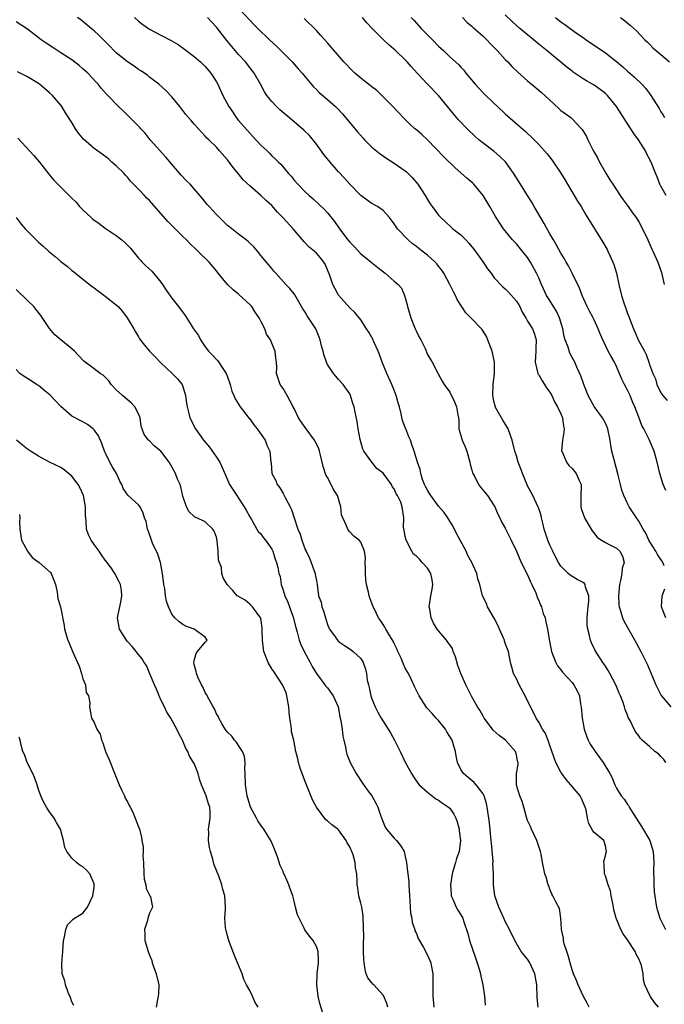
# Model space of a CAD drawing. Units: inches. Extents: x 2601000 to 2604000, y 1497000 to 1500000.
# Drawn here: x 2602712 to 2602828, y 1497336 to 1497513 of the extents above; entities that cross this region are included whole.
import ezdxf

# ---------------------------------------------------------------- set-up
doc = ezdxf.new("R2010")
doc.units = ezdxf.units.IN
doc.header["$MEASUREMENT"] = 0
doc.layers.add('LD26011497_2ft', color=60, linetype='Continuous')

msp = doc.modelspace()

# ---------------------------------------------------------------- linework, layer by layer
at = {"layer": 'LD26011497_2ft'}
for points, elevation in [([(2602751, 1497514.7), (2602753, 1497512.5), (2602753.75, 1497511.75), (2602754.46, 1497511), (2602756.56, 1497509), (2602757.82, 1497507.82), (2602758.67, 1497507), (2602760.64, 1497505), (2602761.74, 1497503.74), (2602762.45, 1497503), (2602763, 1497502.3), (2602764.51, 1497500.51), (2602765, 1497500.06), (2602765.52, 1497499.52), (2602767, 1497498.28), (2602768.44, 1497497), (2602768.72, 1497496.72), (2602769.68, 1497495.68), (2602770.27, 1497495), (2602772.42, 1497492.42), (2602773.35, 1497491.35), (2602773.66, 1497491), (2602775, 1497489.68), (2602776.47, 1497488.47), (2602777.66, 1497487.66), (2602779, 1497486.79), (2602781, 1497485.4), (2602781.22, 1497485.22), (2602782.23, 1497484.23), (2602783.27, 1497483), (2602784.58, 1497481), (2602785, 1497480.25), (2602785.5, 1497479.5), (2602785.85, 1497479), (2602787, 1497477.47), (2602787.4, 1497477), (2602788.22, 1497476.22), (2602789.27, 1497475.27), (2602789.58, 1497475), (2602791, 1497473.9), (2602791.88, 1497473), (2602792.42, 1497472.42), (2602793, 1497471.76), (2602793.32, 1497471.32), (2602794.99, 1497469), (2602795.82, 1497467.82), (2602796.43, 1497467), (2602797, 1497466.19), (2602798.53, 1497464.53), (2602799, 1497464.19), (2602799.6, 1497463.6), (2602801, 1497461.99), (2602801.62, 1497461), (2602802, 1497460), (2602802.68, 1497459), (2602803, 1497458.41), (2602803.88, 1497457), (2602804.2, 1497456.2), (2602804.54, 1497455), (2602804.47, 1497453.53), (2602804.48, 1497453), (2602804.34, 1497451), (2602804.83, 1497449), (2602804.88, 1497448.88), (2602805, 1497448.71), (2602805.64, 1497447.64), (2602806.06, 1497447), (2602806.39, 1497446.39), (2602807, 1497445.64), (2602807.37, 1497445), (2602807.85, 1497443.85), (2602808.37, 1497443), (2602809, 1497441.7), (2602809.29, 1497441), (2602809.49, 1497439.49), (2602809.61, 1497439), (2602809.55, 1497438.45), (2602809.28, 1497437), (2602809.13, 1497435), (2602809.26, 1497434.74), (2602810.02, 1497433), (2602810.44, 1497432.44), (2602811, 1497431.86), (2602811.73, 1497431), (2602812.26, 1497429.74), (2602812.63, 1497429), (2602812.67, 1497428.67), (2602812.61, 1497427), (2602812.6, 1497425), (2602812.67, 1497424.67), (2602813.17, 1497423.17), (2602813.25, 1497423), (2602813.88, 1497421.88), (2602814.45, 1497421), (2602814.65, 1497420.65), (2602815.53, 1497419.53), (2602816.31, 1497419), (2602817, 1497418.57), (2602817.83, 1497418.17), (2602819, 1497417.58), (2602819.62, 1497417), (2602820.09, 1497416.09), (2602820.4, 1497415), (2602820.05, 1497413.95), (2602819.98, 1497413), (2602819.75, 1497411.75), (2602819.52, 1497411), (2602819.34, 1497409), (2602819.4, 1497407.4), (2602819.47, 1497407), (2602819.74, 1497406.26), (2602820.08, 1497405), (2602820.36, 1497404.36), (2602822.54, 1497400.54), (2602823.38, 1497399), (2602824.57, 1497396.57), (2602826.11, 1497393), (2602826.39, 1497392.39), (2602827.07, 1497391.07), (2602828.81, 1497389)], 9342), ([(2602826.56, 1497335), (2602825.83, 1497335.83), (2602825.08, 1497337), (2602824.13, 1497339), (2602823.89, 1497339.89), (2602823.82, 1497341), (2602823.48, 1497342.52), (2602823.34, 1497343), (2602823, 1497343.7), (2602822.55, 1497344.55), (2602822.35, 1497345), (2602821, 1497347.12), (2602820.22, 1497348.22), (2602819.78, 1497349), (2602818.95, 1497351), (2602818.51, 1497352.51), (2602818.45, 1497353), (2602818.34, 1497353.66), (2602818.07, 1497355), (2602817.9, 1497355.9), (2602817.51, 1497357), (2602817, 1497358.64), (2602816.87, 1497359), (2602816.79, 1497360.79), (2602816.73, 1497361), (2602816.72, 1497361.28), (2602817, 1497362.22), (2602817.15, 1497362.85), (2602817.2, 1497363), (2602817, 1497364.01), (2602816.81, 1497364.81), (2602816.71, 1497365), (2602815, 1497366.4), (2602814.74, 1497366.74), (2602814.05, 1497368.05), (2602813.81, 1497369), (2602813.53, 1497370.47), (2602813.38, 1497371), (2602812.66, 1497372.66), (2602812.48, 1497373), (2602811, 1497374.72), (2602810.78, 1497375), (2602809.97, 1497375.97), (2602809.16, 1497377), (2602809, 1497377.24), (2602808.1, 1497379), (2602807, 1497382.05), (2602806.77, 1497382.77), (2602806.2, 1497384.2), (2602805.69, 1497385), (2602805, 1497386.26), (2602804.55, 1497387), (2602802.55, 1497391), (2602801.49, 1497393), (2602801, 1497394.04), (2602800.49, 1497395), (2602800.17, 1497396.17), (2602799.93, 1497397), (2602799.56, 1497399), (2602799.39, 1497399.39), (2602799, 1497400.47), (2602798.85, 1497400.85), (2602798.83, 1497401), (2602798.72, 1497401.28), (2602797.95, 1497403), (2602797.68, 1497403.68), (2602796.98, 1497404.98), (2602795.79, 1497407), (2602795.61, 1497407.61), (2602794.92, 1497409), (2602794.44, 1497411), (2602794.05, 1497412.05), (2602793.86, 1497413), (2602792.95, 1497415), (2602792.26, 1497416.26), (2602791.93, 1497417), (2602790.21, 1497420.21), (2602789.55, 1497421.55), (2602789, 1497422.4), (2602788.66, 1497423), (2602787.97, 1497423.97), (2602787, 1497425.11), (2602785.57, 1497427), (2602785.38, 1497427.38), (2602785, 1497427.96), (2602784.65, 1497428.65), (2602784.46, 1497429), (2602784.09, 1497429.91), (2602783.79, 1497431), (2602783.7, 1497431.71), (2602783.18, 1497433), (2602782.59, 1497435), (2602782.2, 1497436.2), (2602781.92, 1497437), (2602781.61, 1497437.61), (2602781.11, 1497439), (2602781.07, 1497439.07), (2602781, 1497439.27), (2602780.5, 1497440.5), (2602780.26, 1497441.74), (2602779.93, 1497443), (2602779.71, 1497443.71), (2602779.38, 1497445), (2602779, 1497445.95), (2602778.55, 1497447), (2602777.65, 1497449), (2602776.84, 1497451), (2602776.36, 1497452.36), (2602776.09, 1497453), (2602775.32, 1497454.68), (2602775.14, 1497455.14), (2602774.43, 1497456.43), (2602774.04, 1497457), (2602773, 1497458.61), (2602771.93, 1497459.93), (2602771, 1497460.77), (2602769, 1497463.07), (2602768.3, 1497464.3), (2602767.96, 1497465), (2602767.42, 1497466.58), (2602766.61, 1497468.61), (2602766.37, 1497469), (2602765.76, 1497469.76), (2602765, 1497470.61), (2602764.59, 1497471), (2602763.72, 1497471.72), (2602762.73, 1497472.73), (2602762.52, 1497473), (2602760.8, 1497475), (2602759, 1497476.99), (2602758.01, 1497478.01), (2602757, 1497479.16), (2602756.02, 1497480.02), (2602755.01, 1497481), (2602753, 1497482.7), (2602751.83, 1497483.83), (2602751, 1497484.88), (2602750.04, 1497486.04), (2602749, 1497487.42), (2602747.55, 1497489), (2602747, 1497489.65), (2602745.64, 1497491), (2602745.3, 1497491.3), (2602745, 1497491.68), (2602744.36, 1497492.36), (2602743.8, 1497493), (2602743, 1497493.81), (2602742.45, 1497494.45), (2602741.54, 1497495.54), (2602740.41, 1497497), (2602739, 1497498.76), (2602737.9, 1497499.9), (2602736.63, 1497501), (2602735, 1497502.26), (2602734.6, 1497502.6), (2602733.42, 1497503.42), (2602733, 1497503.66), (2602732.22, 1497504.22), (2602730.99, 1497505), (2602729, 1497506.66), (2602728.64, 1497507), (2602727.83, 1497507.83), (2602726.84, 1497508.84), (2602725.83, 1497509.83), (2602725, 1497510.58), (2602724.48, 1497511), (2602723, 1497512.26), (2602722.59, 1497512.59), (2602722, 1497513)], 9348), ([(2602732.29, 1497513), (2602733, 1497512.36), (2602733.76, 1497511.76), (2602735, 1497510.91), (2602737, 1497509.85), (2602738.89, 1497508.89), (2602740.13, 1497508.13), (2602741.29, 1497507.29), (2602743, 1497505.97), (2602744.13, 1497505), (2602745, 1497504.21), (2602746.02, 1497503), (2602747, 1497501.45), (2602747.24, 1497501), (2602748.15, 1497499), (2602749.25, 1497497), (2602749.96, 1497495.96), (2602750.59, 1497495), (2602751, 1497494.47), (2602753, 1497492.17), (2602753.59, 1497491.59), (2602755, 1497490.06), (2602756.15, 1497489), (2602756.58, 1497488.58), (2602757, 1497488.12), (2602757.6, 1497487.6), (2602758.2, 1497487), (2602758.62, 1497486.62), (2602759.93, 1497485), (2602760.47, 1497484.47), (2602761, 1497483.76), (2602761.64, 1497483), (2602763, 1497481.64), (2602763.7, 1497481), (2602764.41, 1497480.41), (2602766.45, 1497478.45), (2602767, 1497477.84), (2602768.28, 1497476.28), (2602769.15, 1497475), (2602770.66, 1497473), (2602771, 1497472.57), (2602771.79, 1497471.79), (2602773, 1497470.5), (2602773.81, 1497469.81), (2602774.86, 1497469), (2602776.04, 1497468.04), (2602777.37, 1497467), (2602779, 1497465.56), (2602779.69, 1497465), (2602780.3, 1497464.3), (2602780.88, 1497463), (2602781.34, 1497461.34), (2602781.39, 1497461), (2602782, 1497459), (2602782.68, 1497457.31), (2602782.86, 1497456.86), (2602783, 1497456.54), (2602783.49, 1497455.49), (2602783.79, 1497455), (2602784.56, 1497453.44), (2602785, 1497452.4), (2602785.51, 1497451.51), (2602785.86, 1497451), (2602786.94, 1497448.94), (2602787.61, 1497447.61), (2602787.98, 1497447), (2602789, 1497445.63), (2602789.22, 1497445.22), (2602789.31, 1497445), (2602789.87, 1497443.87), (2602790.22, 1497443), (2602790.46, 1497441.54), (2602790.58, 1497441), (2602790.61, 1497440.61), (2602790.65, 1497439), (2602791, 1497437.81), (2602791.22, 1497437), (2602791.78, 1497435.78), (2602792.07, 1497435), (2602792.64, 1497433), (2602792.69, 1497432.69), (2602793, 1497431.61), (2602793.12, 1497431.12), (2602793.17, 1497431), (2602793.39, 1497430.61), (2602794.2, 1497429), (2602794.55, 1497428.55), (2602795.46, 1497427.46), (2602795.8, 1497427), (2602797, 1497425.19), (2602797.1, 1497425), (2602797.67, 1497423.67), (2602798.01, 1497423), (2602798.31, 1497422.31), (2602799, 1497421.16), (2602799.72, 1497419.72), (2602800.06, 1497419), (2602801, 1497417.04), (2602801.87, 1497415), (2602803, 1497412.75), (2602803.52, 1497411.52), (2602803.79, 1497411), (2602804.47, 1497409.53), (2602804.66, 1497409), (2602804.71, 1497408.71), (2602805, 1497408.15), (2602805.31, 1497407.31), (2602805.49, 1497407), (2602805.81, 1497405.81), (2602806.14, 1497405), (2602806.31, 1497404.31), (2602806.57, 1497403), (2602806.86, 1497401.14), (2602807.28, 1497399), (2602807.5, 1497398.5), (2602808.07, 1497397), (2602808.39, 1497396.39), (2602809, 1497395.66), (2602809.27, 1497395.27), (2602811, 1497393.41), (2602811.35, 1497393), (2602811.92, 1497391.92), (2602812.34, 1497391), (2602812.53, 1497389.47), (2602812.62, 1497389), (2602812.8, 1497387), (2602813.17, 1497385), (2602813.65, 1497383.65), (2602813.93, 1497383), (2602814.29, 1497382.29), (2602815.16, 1497381), (2602815.92, 1497379.92), (2602816.59, 1497379), (2602817.81, 1497377), (2602818.25, 1497376.25), (2602818.68, 1497375), (2602819, 1497374.39), (2602819.86, 1497373), (2602820.4, 1497372.4), (2602821, 1497371.46), (2602821.23, 1497371.23), (2602821.3, 1497371), (2602821.71, 1497370.29), (2602822.55, 1497369), (2602823.5, 1497367.5), (2602825.01, 1497365), (2602825.63, 1497363), (2602825.7, 1497361), (2602825.64, 1497359.64), (2602825.65, 1497359), (2602825.73, 1497358.27), (2602825.72, 1497357), (2602825.76, 1497355.76), (2602826.2, 1497353), (2602826.4, 1497352.4), (2602826.81, 1497351), (2602827.83, 1497349)], 9346), ([(2602827.86, 1497379), (2602827.54, 1497379.54), (2602827, 1497380.11), (2602826.54, 1497380.54), (2602825.9, 1497381), (2602825, 1497381.84), (2602823.65, 1497383), (2602823.32, 1497383.32), (2602823, 1497383.79), (2602822.49, 1497384.49), (2602822.16, 1497385), (2602821.44, 1497386.56), (2602821.12, 1497387.12), (2602821, 1497387.5), (2602820.56, 1497388.56), (2602820.46, 1497389), (2602820.19, 1497389.81), (2602819.7, 1497391), (2602819.47, 1497391.47), (2602818.87, 1497393), (2602817.82, 1497395), (2602817.53, 1497395.53), (2602817, 1497396.32), (2602816.74, 1497396.74), (2602816.53, 1497397), (2602815.15, 1497399.15), (2602814.51, 1497400.51), (2602814.34, 1497401), (2602814.17, 1497401.83), (2602813.82, 1497403), (2602813.74, 1497403.74), (2602813.7, 1497405), (2602813.79, 1497405.79), (2602813.88, 1497407), (2602814.03, 1497408.03), (2602814.01, 1497409), (2602813.45, 1497410.55), (2602813.37, 1497411), (2602813.22, 1497411.22), (2602813, 1497411.38), (2602811.91, 1497411.91), (2602810.68, 1497412.68), (2602810.33, 1497413), (2602809, 1497414.32), (2602808.58, 1497415), (2602808.03, 1497416.02), (2602807.52, 1497417), (2602807, 1497418.11), (2602806.67, 1497419), (2602806, 1497421), (2602805.81, 1497421.81), (2602805.5, 1497423), (2602805.43, 1497423.43), (2602805, 1497424.67), (2602804.93, 1497424.93), (2602803.94, 1497427), (2602803, 1497428.74), (2602802.92, 1497428.92), (2602802.09, 1497431), (2602801.81, 1497431.81), (2602801.32, 1497433), (2602801, 1497434.14), (2602800.73, 1497435), (2602800.25, 1497437), (2602799.51, 1497439), (2602799.34, 1497439.34), (2602798.57, 1497440.57), (2602797.19, 1497443), (2602797.16, 1497443.16), (2602797, 1497443.77), (2602796.73, 1497445), (2602796.83, 1497447), (2602797.03, 1497449), (2602797.05, 1497451), (2602796.65, 1497453), (2602796.41, 1497453.59), (2602795.63, 1497455.63), (2602794.86, 1497456.86), (2602794.74, 1497457), (2602792.82, 1497459), (2602791.91, 1497459.91), (2602790.31, 1497462.31), (2602790.01, 1497463), (2602789.66, 1497463.66), (2602789.02, 1497465), (2602787.94, 1497467), (2602787.58, 1497467.58), (2602787, 1497468.26), (2602786.68, 1497468.68), (2602786.39, 1497469), (2602785, 1497470.27), (2602784.03, 1497471), (2602783.45, 1497471.45), (2602783, 1497471.83), (2602782.3, 1497472.3), (2602781.53, 1497473), (2602779.6, 1497475), (2602779.34, 1497475.34), (2602779, 1497475.91), (2602778.14, 1497477), (2602777, 1497478.29), (2602775.98, 1497479), (2602775, 1497479.53), (2602774.13, 1497480.13), (2602773, 1497480.96), (2602771, 1497483), (2602770.08, 1497484.08), (2602769, 1497485.26), (2602767.48, 1497487), (2602766.37, 1497488.37), (2602765, 1497490.19), (2602763.75, 1497491.75), (2602762.76, 1497492.76), (2602761, 1497494.25), (2602759.48, 1497495.48), (2602758.42, 1497496.42), (2602757.82, 1497497), (2602757, 1497497.89), (2602756.09, 1497499), (2602755.66, 1497499.66), (2602754.94, 1497501), (2602753.8, 1497503), (2602753, 1497504.02), (2602752.26, 1497505), (2602751, 1497506.36), (2602749.79, 1497507.79), (2602748.88, 1497508.88), (2602747, 1497511.28), (2602746.17, 1497512.17), (2602745.42, 1497513)], 9344), ([(2602827.61, 1497414.39), (2602827.37, 1497415), (2602827.24, 1497415.24), (2602827, 1497415.53), (2602826.4, 1497416.4), (2602826.08, 1497417), (2602825, 1497418.68), (2602824.81, 1497419), (2602824.27, 1497420.27), (2602823.78, 1497421), (2602823, 1497422.4), (2602822.77, 1497422.77), (2602822.58, 1497423), (2602821.28, 1497425), (2602821, 1497425.57), (2602820.35, 1497427), (2602819.98, 1497427.98), (2602819.74, 1497429), (2602819.32, 1497430.68), (2602818.56, 1497433.44), (2602818.18, 1497435), (2602818, 1497436), (2602817.86, 1497437), (2602817.45, 1497439), (2602817.33, 1497439.33), (2602817, 1497440.01), (2602816.48, 1497441), (2602815, 1497443.01), (2602813.91, 1497445), (2602813.1, 1497447), (2602812.58, 1497448.58), (2602811.87, 1497450.13), (2602811.49, 1497451), (2602811, 1497451.87), (2602810.62, 1497452.62), (2602810.28, 1497453.72), (2602809.77, 1497455), (2602809.6, 1497455.6), (2602809.32, 1497457), (2602808.74, 1497459), (2602808.2, 1497460.2), (2602807.66, 1497461), (2602807, 1497462.1), (2602806.43, 1497463), (2602805.51, 1497465), (2602805, 1497466.18), (2602804.63, 1497467), (2602803.55, 1497469), (2602803, 1497469.84), (2602801, 1497472.27), (2602800.63, 1497472.63), (2602800.3, 1497473), (2602798.7, 1497475), (2602798.01, 1497476.01), (2602797.22, 1497477.22), (2602796.22, 1497479), (2602795.04, 1497481), (2602793.35, 1497483), (2602793.18, 1497483.18), (2602792.1, 1497484.1), (2602789.98, 1497485.98), (2602787.95, 1497487.95), (2602785.01, 1497491.01), (2602783.97, 1497491.97), (2602783, 1497492.8), (2602782.74, 1497493), (2602781.82, 1497493.82), (2602781, 1497494.65), (2602780.63, 1497495), (2602779.85, 1497495.85), (2602778.76, 1497497), (2602777, 1497498.75), (2602775.86, 1497499.86), (2602775, 1497500.51), (2602774.74, 1497500.74), (2602774.39, 1497501), (2602773.63, 1497501.63), (2602773, 1497502.09), (2602771.9, 1497503), (2602771.45, 1497503.45), (2602771, 1497503.88), (2602770.47, 1497504.47), (2602769.96, 1497505), (2602767, 1497508.44), (2602765.78, 1497509.78), (2602765, 1497510.69), (2602762.81, 1497512.81)], 9340), ([(2602827.9, 1497427.9), (2602827.38, 1497429), (2602826.78, 1497431), (2602826.33, 1497433), (2602825.78, 1497435), (2602824.9, 1497437.1), (2602823.93, 1497439), (2602823.59, 1497439.59), (2602823, 1497441.1), (2602822.28, 1497443), (2602821.89, 1497443.89), (2602821.44, 1497445), (2602821, 1497445.97), (2602820.43, 1497447), (2602819.97, 1497447.97), (2602819, 1497450.22), (2602818.63, 1497451), (2602818.02, 1497452.02), (2602817.51, 1497453), (2602816.54, 1497455), (2602816.09, 1497456.09), (2602815.73, 1497457), (2602815, 1497458.65), (2602814.82, 1497459), (2602814.16, 1497460.16), (2602813.75, 1497461), (2602812.84, 1497463), (2602812.33, 1497464.33), (2602811.04, 1497467), (2602810.35, 1497468.35), (2602809.96, 1497469), (2602809.62, 1497469.62), (2602809, 1497470.61), (2602808.17, 1497472.17), (2602807.66, 1497473), (2602807, 1497474.11), (2602805.98, 1497475.98), (2602804.2, 1497479), (2602803.77, 1497479.77), (2602802.97, 1497481), (2602801.74, 1497483), (2602800.48, 1497485), (2602799.02, 1497487.02), (2602798, 1497488), (2602797, 1497488.91), (2602795, 1497490.39), (2602794.24, 1497491), (2602793.57, 1497491.57), (2602792.11, 1497493), (2602790.6, 1497494.6), (2602789.66, 1497495.66), (2602788.61, 1497497), (2602786.95, 1497499), (2602784.98, 1497500.98), (2602783.11, 1497503), (2602782.13, 1497504.13), (2602781.36, 1497505), (2602781, 1497505.37), (2602779.27, 1497507), (2602778.06, 1497508.06), (2602777, 1497509.07), (2602775.02, 1497511), (2602774.05, 1497512.05), (2602773.28, 1497513)], 9338), ([(2602782.08, 1497513), (2602782.51, 1497512.51), (2602783.86, 1497511), (2602785.89, 1497509), (2602787, 1497507.86), (2602787.93, 1497507), (2602789, 1497505.93), (2602790.55, 1497504.55), (2602791, 1497504.05), (2602791.53, 1497503.53), (2602791.92, 1497503), (2602793.58, 1497501), (2602795, 1497499.45), (2602797, 1497497.56), (2602797.62, 1497497), (2602799, 1497495.7), (2602802.56, 1497492.56), (2602803, 1497492.12), (2602803.58, 1497491.58), (2602804.17, 1497491), (2602805, 1497490.13), (2602806.5, 1497488.5), (2602807.38, 1497487.38), (2602809.01, 1497485), (2602809.74, 1497483.74), (2602810.21, 1497483), (2602811.41, 1497481), (2602811.99, 1497479.99), (2602812.62, 1497479), (2602813.51, 1497477.51), (2602816.57, 1497472.57), (2602817.3, 1497471.3), (2602817.45, 1497471), (2602817.81, 1497470.19), (2602818.37, 1497469), (2602818.55, 1497468.55), (2602819.03, 1497467), (2602819.45, 1497465), (2602819.89, 1497463), (2602820.31, 1497461.69), (2602820.55, 1497461), (2602820.69, 1497460.69), (2602821, 1497459.75), (2602821.22, 1497459.22), (2602821.44, 1497458.56), (2602822.04, 1497457), (2602822.36, 1497456.36), (2602822.9, 1497455), (2602824.03, 1497453), (2602824.37, 1497452.37), (2602824.85, 1497451), (2602825, 1497450.44), (2602825.53, 1497449), (2602826.02, 1497448.02), (2602826.28, 1497447), (2602827, 1497445.52), (2602827.35, 1497445), (2602828.14, 1497444.14)], 9336), ([(2602791.27, 1497513), (2602792.13, 1497512.13), (2602793, 1497511.46), (2602793.23, 1497511.23), (2602795, 1497509.66), (2602795.67, 1497509), (2602796.3, 1497508.3), (2602797.29, 1497507.29), (2602797.6, 1497507), (2602799, 1497505.47), (2602799.48, 1497505), (2602800.2, 1497504.2), (2602801.2, 1497503.2), (2602803, 1497501.58), (2602805, 1497499.95), (2602805.52, 1497499.52), (2602806.09, 1497499), (2602808.62, 1497496.62), (2602809, 1497496.29), (2602809.76, 1497495.76), (2602810.76, 1497495), (2602811, 1497494.79), (2602812.71, 1497493), (2602812.84, 1497492.84), (2602813, 1497492.54), (2602813.58, 1497491.58), (2602813.85, 1497491), (2602814.71, 1497489.29), (2602815, 1497488.76), (2602815.64, 1497487.64), (2602815.95, 1497487), (2602817.11, 1497485), (2602817.83, 1497483.83), (2602818.33, 1497483), (2602819.68, 1497481), (2602820.22, 1497480.22), (2602821.11, 1497479), (2602821.88, 1497477.88), (2602822.53, 1497477), (2602823, 1497476.23), (2602823.7, 1497475), (2602824.62, 1497473), (2602825.35, 1497471.35), (2602825.55, 1497471), (2602826.46, 1497469), (2602827.11, 1497467.11), (2602827.61, 1497465)], 9334), ([(2602827.95, 1497481), (2602827, 1497482.64), (2602826.8, 1497483), (2602826.33, 1497484.33), (2602826.02, 1497485), (2602825.26, 1497487), (2602825.15, 1497487.15), (2602825, 1497487.47), (2602824.44, 1497488.44), (2602824.21, 1497489), (2602822.96, 1497491), (2602822.11, 1497492.11), (2602821.59, 1497493), (2602821.35, 1497493.35), (2602819.03, 1497497), (2602817.39, 1497499), (2602817, 1497499.36), (2602816.08, 1497500.08), (2602815, 1497500.84), (2602813.6, 1497501.6), (2602813, 1497501.97), (2602811.19, 1497503.19), (2602811, 1497503.33), (2602810.07, 1497504.07), (2602806.54, 1497507), (2602805, 1497508.23), (2602803, 1497509.86), (2602801.63, 1497511), (2602801, 1497511.57), (2602800.26, 1497512.26), (2602799, 1497513.48)], 9332), ([(2602808, 1497513), (2602809, 1497512.2), (2602809.73, 1497511.73), (2602810.69, 1497511), (2602811.76, 1497510.24), (2602813.24, 1497509.24), (2602813.56, 1497509), (2602817, 1497506.63), (2602819, 1497505.06), (2602820.12, 1497504.12), (2602821, 1497503.33), (2602822.26, 1497502.26), (2602823.59, 1497501), (2602824.26, 1497500.26), (2602825.2, 1497499), (2602826.66, 1497496.66), (2602827, 1497496.06), (2602827.41, 1497495.41), (2602827.66, 1497495)], 9330), ([(2602819.74, 1497513), (2602820.44, 1497512.44), (2602821.54, 1497511.54), (2602822.6, 1497510.6), (2602824.12, 1497509), (2602824.56, 1497508.56), (2602825, 1497508.16), (2602825.57, 1497507.57), (2602827, 1497506.36), (2602828.56, 1497505)], 9328), ([(2602814.1, 1497335), (2602813.74, 1497335.74), (2602812.98, 1497337.02), (2602812.08, 1497339), (2602811.79, 1497339.79), (2602811.28, 1497341), (2602811, 1497341.74), (2602810.64, 1497343), (2602810.31, 1497344.31), (2602810.06, 1497345), (2602809.61, 1497346.39), (2602809.47, 1497347), (2602809.44, 1497347.44), (2602809.1, 1497349), (2602809.11, 1497349.11), (2602808.96, 1497351), (2602808.72, 1497352.72), (2602808.06, 1497353.94), (2602807.53, 1497355), (2602807.34, 1497355.34), (2602807, 1497356.23), (2602806.82, 1497356.82), (2602806.71, 1497357), (2602806.37, 1497358.37), (2602806.13, 1497359), (2602805.9, 1497359.9), (2602805.7, 1497361), (2602805.46, 1497362.54), (2602805.33, 1497363), (2602805, 1497363.93), (2602804.67, 1497365), (2602803.71, 1497367), (2602803.52, 1497367.52), (2602803, 1497368.56), (2602802.81, 1497369.19), (2602802.34, 1497371), (2602802.02, 1497372.02), (2602801.61, 1497373), (2602801, 1497374.96), (2602801, 1497375.43), (2602801.04, 1497377), (2602801.29, 1497378.72), (2602801.29, 1497379), (2602801.22, 1497379.22), (2602801, 1497380.39), (2602800.85, 1497381), (2602799.06, 1497383), (2602797.87, 1497383.87), (2602796.83, 1497384.83), (2602796.67, 1497385), (2602795.2, 1497387), (2602795, 1497387.32), (2602794.4, 1497388.4), (2602794.02, 1497389), (2602793, 1497390.79), (2602792.24, 1497392.24), (2602791.89, 1497393), (2602790.98, 1497395), (2602790.45, 1497396.45), (2602790.02, 1497398.02), (2602789.62, 1497399), (2602789.49, 1497399.49), (2602789, 1497400.18), (2602788.68, 1497400.68), (2602788.4, 1497401), (2602786.72, 1497403), (2602786.05, 1497404.05), (2602785.67, 1497405), (2602785.43, 1497406.57), (2602785.31, 1497407), (2602785.34, 1497407.34), (2602785.61, 1497409), (2602785.84, 1497410.16), (2602785.98, 1497411), (2602785.84, 1497411.84), (2602785.61, 1497413), (2602785, 1497413.95), (2602784.06, 1497415), (2602783.55, 1497415.55), (2602783, 1497416.1), (2602782.49, 1497416.49), (2602782.17, 1497417), (2602781.13, 1497419), (2602781, 1497419.68), (2602780.82, 1497420.82), (2602780.76, 1497421), (2602780.69, 1497421.31), (2602780.75, 1497423), (2602780.42, 1497425), (2602780.18, 1497425.82), (2602779.59, 1497427), (2602779.34, 1497427.34), (2602779, 1497428.24), (2602778.64, 1497428.64), (2602778.51, 1497429), (2602777, 1497431.05), (2602775.86, 1497431.86), (2602774.97, 1497433), (2602773.53, 1497435), (2602773.35, 1497435.35), (2602772.88, 1497437.12), (2602772.53, 1497439), (2602772.36, 1497440.36), (2602771.96, 1497442.04), (2602771.79, 1497443), (2602771.59, 1497443.59), (2602771.15, 1497445), (2602771, 1497445.33), (2602769.83, 1497447), (2602769, 1497447.88), (2602768.49, 1497448.49), (2602768.08, 1497449), (2602767, 1497450.59), (2602766.83, 1497451), (2602766.36, 1497452.36), (2602766.24, 1497453), (2602765.94, 1497453.94), (2602765.71, 1497455), (2602765.5, 1497455.5), (2602764.92, 1497457), (2602763.6, 1497459), (2602763.34, 1497459.34), (2602763, 1497459.98), (2602762.58, 1497460.58), (2602762.33, 1497461), (2602761.13, 1497463.13), (2602761, 1497463.33), (2602760.24, 1497464.24), (2602759.52, 1497465), (2602757.73, 1497467), (2602757.36, 1497467.36), (2602757, 1497467.86), (2602755, 1497470.19), (2602754.38, 1497471), (2602753.73, 1497471.73), (2602753, 1497472.4), (2602752.73, 1497472.73), (2602752.38, 1497473), (2602751, 1497474.02), (2602749.76, 1497475), (2602749, 1497475.62), (2602748.31, 1497476.31), (2602747.54, 1497477), (2602747, 1497477.56), (2602745.68, 1497479), (2602745.38, 1497479.38), (2602744.48, 1497480.48), (2602743, 1497482.19), (2602742.27, 1497483), (2602741.63, 1497483.63), (2602740.65, 1497484.65), (2602737.91, 1497487.91), (2602735.12, 1497491), (2602734.17, 1497492.17), (2602733.39, 1497493), (2602733.21, 1497493.22), (2602731.42, 1497495), (2602731, 1497495.45), (2602730.21, 1497496.21), (2602729.37, 1497497), (2602727.49, 1497499), (2602727.23, 1497499.23), (2602726.29, 1497500.29), (2602725.76, 1497501), (2602725.36, 1497501.36), (2602723.86, 1497503), (2602723, 1497503.79), (2602722.34, 1497504.34), (2602721, 1497505.36), (2602719, 1497506.67), (2602717.58, 1497507.58), (2602716.37, 1497508.37), (2602715.5, 1497509), (2602713, 1497510.88), (2602711, 1497512.21)], 9350), ([(2602804.89, 1497335), (2602804.73, 1497336.73), (2602804.66, 1497339), (2602804.33, 1497341), (2602803.71, 1497342.29), (2602803.4, 1497343), (2602803.25, 1497343.25), (2602803, 1497343.61), (2602802.36, 1497344.36), (2602801.87, 1497345), (2602800.69, 1497347), (2602799.76, 1497349), (2602799, 1497350.42), (2602798.75, 1497351), (2602797.82, 1497353), (2602797.09, 1497355), (2602796.85, 1497357), (2602796.86, 1497357.14), (2602796.87, 1497359), (2602796.77, 1497360.77), (2602796.8, 1497361.2), (2602796.49, 1497364.49), (2602796.46, 1497365), (2602796.14, 1497368.14), (2602796.04, 1497369), (2602795.76, 1497371), (2602795.62, 1497371.62), (2602795.2, 1497373), (2602795, 1497373.39), (2602793.77, 1497375), (2602793.42, 1497375.42), (2602792.3, 1497376.3), (2602791.46, 1497377), (2602791, 1497377.76), (2602790.42, 1497379), (2602790.18, 1497380.18), (2602790.06, 1497381), (2602789.78, 1497381.78), (2602789.41, 1497383), (2602789, 1497383.7), (2602788.5, 1497384.5), (2602788.22, 1497385), (2602787, 1497386.58), (2602786.57, 1497387), (2602785.81, 1497387.81), (2602785, 1497388.73), (2602784.86, 1497388.86), (2602784.74, 1497389), (2602783.48, 1497391), (2602782.66, 1497392.66), (2602782.1, 1497393.9), (2602781.57, 1497395), (2602781, 1497396), (2602780.67, 1497396.67), (2602780.57, 1497397), (2602780.24, 1497397.76), (2602779.67, 1497399), (2602779.48, 1497399.48), (2602779, 1497400.44), (2602778.83, 1497400.83), (2602778.2, 1497401.8), (2602777.51, 1497403), (2602777.34, 1497403.34), (2602777, 1497403.84), (2602776.55, 1497404.55), (2602776.2, 1497405), (2602775.44, 1497406.56), (2602775.24, 1497407), (2602774.6, 1497408.6), (2602774.48, 1497409), (2602774.38, 1497409.62), (2602774.01, 1497411), (2602773.87, 1497411.87), (2602773.81, 1497413), (2602773.82, 1497413.82), (2602773.77, 1497415), (2602773.84, 1497415.84), (2602773.65, 1497417), (2602773, 1497418.64), (2602772.72, 1497419), (2602771.74, 1497419.74), (2602771, 1497420.5), (2602770.77, 1497420.77), (2602770.64, 1497421), (2602770.44, 1497421.56), (2602769.75, 1497423), (2602769.55, 1497423.55), (2602769.38, 1497425), (2602768.78, 1497427), (2602768.1, 1497428.1), (2602767.66, 1497429), (2602767, 1497430.26), (2602766.73, 1497430.73), (2602766.23, 1497432.23), (2602765.72, 1497434.28), (2602765.56, 1497435), (2602765.42, 1497435.42), (2602765, 1497436.33), (2602764.77, 1497436.77), (2602764.65, 1497437), (2602763.14, 1497439), (2602762.25, 1497440.25), (2602761.8, 1497441), (2602761, 1497442.7), (2602760.84, 1497443), (2602759.73, 1497445), (2602759, 1497446.25), (2602758.47, 1497447), (2602757.84, 1497449), (2602757.86, 1497450.14), (2602757.85, 1497451), (2602757.73, 1497451.73), (2602757.59, 1497453), (2602757.4, 1497453.4), (2602757, 1497454.4), (2602756.73, 1497455), (2602756.03, 1497456.03), (2602755.71, 1497457), (2602755, 1497458.36), (2602754.7, 1497459), (2602754.01, 1497460.01), (2602753.36, 1497461), (2602753, 1497461.38), (2602751.13, 1497463.13), (2602751, 1497463.26), (2602750.01, 1497464.01), (2602749.01, 1497465), (2602747.34, 1497467), (2602747, 1497467.46), (2602745.69, 1497469), (2602743.67, 1497471), (2602743.31, 1497471.31), (2602742.29, 1497472.29), (2602741.63, 1497473), (2602741, 1497473.6), (2602739.3, 1497475.3), (2602738.28, 1497476.28), (2602735, 1497480.08), (2602734.52, 1497480.52), (2602734.09, 1497481), (2602733, 1497482.14), (2602731.58, 1497483.58), (2602731, 1497484.28), (2602730.64, 1497484.64), (2602730.34, 1497485), (2602729, 1497486.35), (2602728.21, 1497487), (2602727.57, 1497487.57), (2602726.43, 1497488.43), (2602725, 1497489.44), (2602723.11, 1497491.11), (2602722.21, 1497492.21), (2602721.67, 1497493), (2602721, 1497494.11), (2602719.87, 1497495.87), (2602719.19, 1497497), (2602719, 1497497.26), (2602717.54, 1497499), (2602717, 1497499.48), (2602715.19, 1497501), (2602715, 1497501.13), (2602713, 1497502.34), (2602711.21, 1497503.21)], 9352), ([(2602711.29, 1497491.29), (2602714.19, 1497488.19), (2602715.19, 1497487), (2602716.85, 1497484.85), (2602717.77, 1497483.77), (2602718.46, 1497483), (2602720.77, 1497480.77), (2602721, 1497480.52), (2602721.77, 1497479.77), (2602722.38, 1497479), (2602723, 1497478.38), (2602724.46, 1497477), (2602724.75, 1497476.75), (2602725.93, 1497475.93), (2602727, 1497475.14), (2602729, 1497473.78), (2602730.01, 1497473), (2602730.54, 1497472.54), (2602731.53, 1497471.53), (2602733, 1497469.7), (2602733.33, 1497469.33), (2602733.64, 1497469), (2602734.33, 1497468.33), (2602735.38, 1497467.38), (2602735.71, 1497467), (2602737, 1497465.42), (2602737.31, 1497465), (2602737.97, 1497463.97), (2602739, 1497462.51), (2602740.21, 1497461), (2602741.38, 1497459.38), (2602742.91, 1497457), (2602743.78, 1497455.78), (2602744.18, 1497455), (2602745, 1497453.79), (2602745.59, 1497453), (2602746.29, 1497452.29), (2602747, 1497451.5), (2602747.25, 1497451.25), (2602748.15, 1497449.85), (2602748.75, 1497449), (2602749, 1497448.37), (2602749.47, 1497447), (2602749.8, 1497445.8), (2602750.16, 1497445), (2602750.39, 1497444.39), (2602751.3, 1497443), (2602752.33, 1497441.67), (2602752.9, 1497440.9), (2602753, 1497440.8), (2602753.75, 1497439.75), (2602754.34, 1497439), (2602755.77, 1497437), (2602756.09, 1497436.09), (2602756.65, 1497435), (2602756.82, 1497433), (2602756.84, 1497432.84), (2602756.98, 1497431), (2602757.7, 1497429.7), (2602757.96, 1497429), (2602758.42, 1497428.42), (2602759, 1497427.4), (2602759.17, 1497427.17), (2602759.46, 1497426.54), (2602760.29, 1497425), (2602760.52, 1497424.52), (2602761, 1497423), (2602761.67, 1497421), (2602762.07, 1497420.07), (2602762.38, 1497419), (2602763, 1497417.33), (2602763.14, 1497417), (2602763.74, 1497415.74), (2602764.05, 1497415), (2602764.68, 1497413.32), (2602764.79, 1497413), (2602764.81, 1497412.81), (2602765, 1497411.73), (2602765.15, 1497411), (2602765.4, 1497409), (2602765.85, 1497407.85), (2602766, 1497407), (2602766.3, 1497406.3), (2602766.63, 1497405), (2602767, 1497403.83), (2602767.24, 1497403.24), (2602767.37, 1497403), (2602768.37, 1497401.63), (2602768.81, 1497401), (2602769, 1497400.8), (2602770.04, 1497400.04), (2602771.25, 1497399.25), (2602771.65, 1497399), (2602773, 1497397.69), (2602773.43, 1497397), (2602773.81, 1497395.81), (2602773.99, 1497395), (2602774.16, 1497393.84), (2602774.36, 1497393), (2602774.52, 1497392.52), (2602774.82, 1497391), (2602775, 1497390.48), (2602775.58, 1497389), (2602776.07, 1497388.07), (2602776.66, 1497387), (2602778.32, 1497384.32), (2602779.05, 1497383), (2602780.07, 1497381), (2602781, 1497379.09), (2602782.14, 1497377), (2602782.46, 1497376.46), (2602783.28, 1497375.28), (2602783.51, 1497375), (2602785, 1497373.66), (2602786.49, 1497372.49), (2602787, 1497372.24), (2602787.72, 1497371.72), (2602788.79, 1497371), (2602789, 1497370.78), (2602789.75, 1497369.74), (2602790.09, 1497369), (2602790.31, 1497368.31), (2602790.7, 1497367), (2602790.71, 1497366.71), (2602790.96, 1497365), (2602790.71, 1497363), (2602790.24, 1497361.76), (2602790.01, 1497361), (2602789.63, 1497359.63), (2602789.41, 1497359), (2602789.12, 1497357), (2602789.24, 1497355.24), (2602789.28, 1497355), (2602789.57, 1497354.43), (2602790.14, 1497353), (2602790.45, 1497352.45), (2602791, 1497351.62), (2602791.33, 1497351), (2602791.48, 1497350.52), (2602792.27, 1497348.27), (2602792.57, 1497347), (2602793.68, 1497343.68), (2602793.93, 1497343), (2602794.35, 1497341.65), (2602794.52, 1497341), (2602794.59, 1497340.59), (2602794.96, 1497339), (2602795.26, 1497337), (2602795.39, 1497335.39)], 9354), ([(2602710.96, 1497477), (2602711.86, 1497475.86), (2602712.61, 1497475), (2602714.58, 1497473), (2602715, 1497472.61), (2602715.86, 1497471.86), (2602716.78, 1497471), (2602718, 1497470), (2602719, 1497469.11), (2602720.2, 1497468.2), (2602721, 1497467.5), (2602721.29, 1497467.29), (2602721.63, 1497467), (2602723, 1497465.95), (2602724.63, 1497464.63), (2602725, 1497464.4), (2602725.79, 1497463.79), (2602727, 1497462.91), (2602729, 1497461.3), (2602729.31, 1497461), (2602730.1, 1497460.1), (2602730.97, 1497459), (2602732.18, 1497457), (2602732.44, 1497456.44), (2602733, 1497455.55), (2602733.2, 1497455.2), (2602734.05, 1497454.05), (2602735, 1497452.98), (2602735.98, 1497451.98), (2602737, 1497450.9), (2602739.06, 1497449), (2602739.99, 1497447.99), (2602740.84, 1497447), (2602741, 1497446.61), (2602741.47, 1497445), (2602741.63, 1497443.63), (2602741.73, 1497443), (2602741.98, 1497442.02), (2602742.21, 1497441), (2602743.25, 1497439), (2602744.67, 1497437), (2602745.74, 1497435.74), (2602747, 1497433.94), (2602747.61, 1497433), (2602748.07, 1497432.07), (2602748.5, 1497431), (2602749, 1497429.84), (2602749.39, 1497429), (2602750.66, 1497427), (2602751, 1497426.54), (2602752.03, 1497425), (2602752.39, 1497424.39), (2602753, 1497423.19), (2602753.31, 1497422.69), (2602754.3, 1497421), (2602754.55, 1497420.55), (2602755, 1497420.11), (2602755.45, 1497419.45), (2602755.86, 1497419), (2602757, 1497417.38), (2602757.18, 1497417), (2602757.6, 1497415.6), (2602757.83, 1497415), (2602758.08, 1497414.08), (2602758.27, 1497413), (2602758.46, 1497412.46), (2602758.66, 1497411), (2602759, 1497410), (2602759.31, 1497409), (2602759.84, 1497407.84), (2602760.85, 1497405.15), (2602761.3, 1497403.3), (2602761.57, 1497402.43), (2602761.92, 1497401), (2602762.22, 1497400.22), (2602762.78, 1497399), (2602763.88, 1497397), (2602764.26, 1497396.26), (2602765.03, 1497395.03), (2602766.53, 1497393), (2602766.72, 1497392.72), (2602767, 1497392.42), (2602768.01, 1497391), (2602768.94, 1497389), (2602769, 1497388.73), (2602769.24, 1497387.24), (2602769.42, 1497386.58), (2602769.63, 1497385), (2602769.75, 1497383.75), (2602769.94, 1497383), (2602770.23, 1497381.77), (2602770.35, 1497381), (2602770.51, 1497380.51), (2602771.08, 1497379), (2602772.19, 1497377), (2602773.29, 1497375.29), (2602774.12, 1497374.12), (2602775, 1497373), (2602775.71, 1497371.71), (2602776.06, 1497371), (2602776.62, 1497369.38), (2602777.4, 1497367.4), (2602777.64, 1497367), (2602779, 1497365.42), (2602779.41, 1497365), (2602780.11, 1497364.11), (2602780.78, 1497363), (2602781, 1497362.13), (2602781.21, 1497361), (2602781.41, 1497359.41), (2602781.44, 1497359), (2602781.61, 1497357.61), (2602781.66, 1497357), (2602781.75, 1497355), (2602781.82, 1497354.18), (2602781.85, 1497353), (2602781.93, 1497351.93), (2602782.15, 1497351), (2602782.24, 1497350.24), (2602782.7, 1497349), (2602782.74, 1497348.74), (2602783, 1497348.26), (2602783.33, 1497347.33), (2602784.26, 1497345.74), (2602785, 1497344.37), (2602785.61, 1497343), (2602785.72, 1497342.28), (2602785.97, 1497341), (2602785.96, 1497339), (2602785.97, 1497338.03), (2602785.95, 1497337), (2602786.16, 1497335)], 9356), ([(2602777.87, 1497335), (2602777.69, 1497335.69), (2602777.14, 1497337), (2602777, 1497337.19), (2602775.31, 1497339), (2602775.17, 1497339.17), (2602775, 1497339.41), (2602774.26, 1497340.26), (2602773.97, 1497341), (2602773.75, 1497341.75), (2602773.6, 1497343), (2602773.56, 1497343.56), (2602773.51, 1497345), (2602773.5, 1497346.5), (2602773.52, 1497347.52), (2602773.5, 1497349.5), (2602773.42, 1497351), (2602773.43, 1497351.43), (2602773.16, 1497353), (2602773, 1497353.72), (2602772.67, 1497355), (2602772.46, 1497356.46), (2602772.32, 1497357), (2602772.34, 1497357.66), (2602772.27, 1497359), (2602772.04, 1497360.04), (2602772.01, 1497361), (2602771.61, 1497362.39), (2602771.38, 1497363), (2602771.25, 1497363.25), (2602771, 1497363.83), (2602770.56, 1497364.56), (2602770.37, 1497365), (2602769, 1497366.9), (2602768.89, 1497367), (2602767.78, 1497367.78), (2602767, 1497368.54), (2602766.71, 1497368.71), (2602765, 1497370.95), (2602764.32, 1497372.32), (2602763, 1497375.6), (2602762.17, 1497377.83), (2602761.79, 1497379), (2602761.66, 1497379.66), (2602761.32, 1497381), (2602760.92, 1497383), (2602760.55, 1497384.55), (2602760.5, 1497385), (2602760.47, 1497385.53), (2602760.22, 1497387), (2602760.08, 1497388.08), (2602760.05, 1497389), (2602759.71, 1497391), (2602759.55, 1497391.55), (2602758.91, 1497393), (2602757.36, 1497395.36), (2602757, 1497395.86), (2602756.33, 1497397), (2602755.56, 1497399), (2602755.47, 1497399.47), (2602755.3, 1497401), (2602755.25, 1497402.75), (2602755.25, 1497403.25), (2602754.99, 1497404.99), (2602753.52, 1497407), (2602753, 1497407.49), (2602752.18, 1497408.18), (2602751, 1497408.85), (2602750.92, 1497408.92), (2602750.77, 1497409), (2602749.94, 1497409.94), (2602748.93, 1497411), (2602748.21, 1497412.21), (2602747.99, 1497413), (2602747.91, 1497414.09), (2602747.41, 1497415.41), (2602747.35, 1497417), (2602747.15, 1497418.85), (2602747, 1497419.52), (2602746.62, 1497420.62), (2602746.39, 1497421), (2602745, 1497422.27), (2602743.52, 1497423), (2602743.16, 1497423.16), (2602743, 1497423.28), (2602742.12, 1497424.12), (2602741.64, 1497425), (2602741, 1497426.89), (2602740.61, 1497428.61), (2602740.47, 1497429), (2602740.04, 1497429.96), (2602739.65, 1497431), (2602739, 1497432.19), (2602738.5, 1497433), (2602737, 1497434.99), (2602735.9, 1497435.9), (2602735, 1497436.84), (2602734.81, 1497437), (2602733.99, 1497437.99), (2602733.47, 1497439.47), (2602733.3, 1497441), (2602733, 1497441.73), (2602732.33, 1497443), (2602731.68, 1497443.68), (2602730.6, 1497444.6), (2602730.09, 1497445), (2602729, 1497446.06), (2602728.09, 1497447), (2602727.63, 1497447.63), (2602727, 1497448.31), (2602726.65, 1497448.65), (2602726.1, 1497449), (2602725, 1497449.8), (2602723.17, 1497451.17), (2602722.19, 1497452.19), (2602721.46, 1497453), (2602721, 1497453.4), (2602719, 1497455.01), (2602717.95, 1497455.95), (2602717, 1497457.04), (2602715.43, 1497459.43), (2602714.55, 1497460.55), (2602714.14, 1497461), (2602713, 1497462.13), (2602711, 1497464.07)], 9358), ([(2602766.08, 1497334.08), (2602765.64, 1497335.64), (2602765.34, 1497337), (2602765.09, 1497339), (2602765.16, 1497341), (2602765.38, 1497343), (2602765.39, 1497343.39), (2602765.32, 1497345), (2602765, 1497345.93), (2602764.41, 1497347), (2602763.76, 1497347.76), (2602762.91, 1497348.91), (2602762.79, 1497349.21), (2602761.9, 1497351), (2602761.63, 1497351.63), (2602761.25, 1497353), (2602761, 1497354.04), (2602760.74, 1497355), (2602760.3, 1497356.3), (2602760.03, 1497357), (2602759.3, 1497358.7), (2602759.11, 1497359.11), (2602759, 1497359.38), (2602758.49, 1497360.49), (2602757.98, 1497362.02), (2602757.44, 1497363.44), (2602756.86, 1497364.86), (2602755.52, 1497367), (2602755.31, 1497367.31), (2602755, 1497367.71), (2602754.49, 1497368.49), (2602754.2, 1497369), (2602753.17, 1497371), (2602753, 1497371.4), (2602752.56, 1497373), (2602752.23, 1497375), (2602752.18, 1497377), (2602752.14, 1497377.86), (2602752.18, 1497379), (2602752.07, 1497380.07), (2602751.7, 1497381), (2602751, 1497382.06), (2602750.64, 1497382.64), (2602750.28, 1497383), (2602749.77, 1497383.77), (2602749, 1497384.49), (2602748.79, 1497384.79), (2602748.61, 1497385), (2602747.96, 1497386.04), (2602747.43, 1497387), (2602747.34, 1497387.34), (2602747, 1497387.79), (2602746.65, 1497388.65), (2602746.41, 1497389), (2602745.68, 1497390.32), (2602745.24, 1497391.24), (2602745, 1497391.61), (2602744.59, 1497392.59), (2602744.36, 1497393), (2602743.74, 1497394.26), (2602743.41, 1497395), (2602743.37, 1497395.37), (2602743, 1497396.65), (2602742.93, 1497397), (2602743, 1497397.36), (2602743.36, 1497398.64), (2602743.62, 1497399), (2602745, 1497400.66), (2602745.33, 1497401), (2602745, 1497401.56), (2602743.04, 1497403), (2602741.54, 1497403.54), (2602741, 1497403.81), (2602740.31, 1497404.31), (2602739.55, 1497405), (2602739, 1497405.7), (2602738.38, 1497407), (2602738.04, 1497408.04), (2602737.88, 1497409), (2602737.71, 1497410.29), (2602737.56, 1497411), (2602737.32, 1497413), (2602736.94, 1497415), (2602736.48, 1497416.48), (2602735.54, 1497418.46), (2602735.32, 1497419), (2602734.74, 1497420.74), (2602734.6, 1497421), (2602734.35, 1497422.35), (2602734.09, 1497423), (2602733.86, 1497423.86), (2602733.28, 1497425), (2602733, 1497425.35), (2602731.14, 1497427), (2602731.06, 1497427.06), (2602730.26, 1497428.26), (2602729.97, 1497429), (2602729.62, 1497429.62), (2602729.02, 1497431), (2602728.27, 1497432.27), (2602727.85, 1497433), (2602727, 1497434.74), (2602726.88, 1497435), (2602726.38, 1497436.38), (2602725.77, 1497437.77), (2602725, 1497438.85), (2602724.84, 1497439), (2602723.8, 1497439.8), (2602723, 1497440.27), (2602721, 1497441.3), (2602719, 1497443.01), (2602718.07, 1497444.07), (2602717.09, 1497445.09), (2602716.22, 1497445.78), (2602715, 1497446.79), (2602714.63, 1497447), (2602713.67, 1497447.67), (2602713, 1497448.09), (2602712.41, 1497448.41), (2602711.62, 1497449), (2602711, 1497449.71)], 9360), ([(2602754.53, 1497335), (2602753.95, 1497335.95), (2602753.48, 1497337), (2602753, 1497337.99), (2602752.44, 1497339), (2602751.96, 1497339.96), (2602751.62, 1497341), (2602751, 1497342.57), (2602750.27, 1497344.27), (2602749.38, 1497346.62), (2602749.22, 1497347), (2602749.16, 1497347.16), (2602748.74, 1497348.74), (2602748.69, 1497349), (2602748.65, 1497349.35), (2602748.52, 1497351), (2602748.63, 1497352.63), (2602748.63, 1497353), (2602748.52, 1497355), (2602748.17, 1497356.17), (2602748, 1497357), (2602747.42, 1497358.58), (2602746.62, 1497360.62), (2602746.51, 1497361), (2602746.35, 1497361.65), (2602745.92, 1497363), (2602745.74, 1497363.74), (2602745.59, 1497365), (2602745.62, 1497366.38), (2602745.61, 1497367), (2602745.9, 1497369), (2602745.89, 1497370.11), (2602745.83, 1497371), (2602745.59, 1497371.59), (2602745.16, 1497373), (2602744.31, 1497375), (2602744, 1497376), (2602743.73, 1497377), (2602743, 1497378.84), (2602742.92, 1497379), (2602742.17, 1497380.17), (2602741.85, 1497381), (2602741.52, 1497381.52), (2602740.94, 1497383), (2602740.25, 1497384.25), (2602739.91, 1497385), (2602738.79, 1497387), (2602738.08, 1497388.08), (2602737.68, 1497389), (2602737, 1497390.28), (2602736.7, 1497391), (2602736.22, 1497392.22), (2602735.86, 1497393), (2602735.04, 1497394.96), (2602734.45, 1497396.45), (2602734.04, 1497397), (2602733.67, 1497397.67), (2602733, 1497398.41), (2602732.55, 1497399), (2602731.86, 1497399.86), (2602731, 1497400.78), (2602730.82, 1497401), (2602729.55, 1497403), (2602729.23, 1497405), (2602729.52, 1497406.48), (2602729.82, 1497407.82), (2602730, 1497409), (2602729.96, 1497409.96), (2602729.77, 1497411), (2602729.53, 1497411.53), (2602728.74, 1497413), (2602728.17, 1497413.83), (2602727.33, 1497415), (2602727, 1497415.39), (2602726.34, 1497416.34), (2602725.93, 1497417), (2602725, 1497418.23), (2602724.46, 1497419), (2602723.98, 1497419.98), (2602723.64, 1497421), (2602723.6, 1497422.4), (2602723.51, 1497423), (2602723.46, 1497423.46), (2602723.45, 1497425), (2602723.08, 1497427), (2602722.46, 1497428.46), (2602722.14, 1497429), (2602721, 1497430.53), (2602719.64, 1497431.64), (2602719, 1497432.05), (2602717, 1497433.04), (2602715, 1497434.1), (2602713.55, 1497435), (2602713, 1497435.37), (2602712.1, 1497436.1), (2602711.05, 1497437)], 9362), ([(2602711.61, 1497423.61), (2602711.65, 1497423), (2602711.61, 1497422.39), (2602711.65, 1497421), (2602711.95, 1497419), (2602713, 1497417), (2602713.89, 1497415.89), (2602715.14, 1497415), (2602717.16, 1497413.16), (2602717.27, 1497413), (2602717.78, 1497411.78), (2602718.03, 1497411), (2602718.33, 1497409.67), (2602718.5, 1497408.5), (2602718.93, 1497407), (2602719.63, 1497403.63), (2602719.68, 1497403), (2602720.27, 1497401), (2602720.49, 1497400.49), (2602721.15, 1497398.85), (2602722.32, 1497396.32), (2602722.74, 1497395), (2602723, 1497394.03), (2602723.44, 1497393), (2602723.6, 1497391.6), (2602723.98, 1497391), (2602724.26, 1497389.74), (2602724.15, 1497389), (2602724.53, 1497387), (2602725, 1497386.19), (2602725.49, 1497385), (2602726.09, 1497384.09), (2602726.33, 1497383), (2602726.56, 1497382.56), (2602727.07, 1497381), (2602727.64, 1497379.64), (2602728.77, 1497376.77), (2602729.51, 1497375), (2602730.02, 1497373.98), (2602730.47, 1497373), (2602730.62, 1497372.62), (2602731, 1497371.95), (2602731.3, 1497371.3), (2602731.49, 1497371), (2602731.95, 1497370.05), (2602732.4, 1497369), (2602733, 1497367.45), (2602733.16, 1497367), (2602733.54, 1497365.54), (2602733.62, 1497365), (2602733.84, 1497363.84), (2602733.85, 1497363), (2602733.8, 1497362.2), (2602733.88, 1497361), (2602733.95, 1497359), (2602734.02, 1497358.02), (2602734.33, 1497357), (2602734.37, 1497356.37), (2602735, 1497355.17), (2602735.04, 1497355.04), (2602735.08, 1497355), (2602735.15, 1497354.85), (2602735.51, 1497353), (2602735, 1497351.9), (2602734.67, 1497351), (2602734.61, 1497350.61), (2602734.06, 1497349), (2602734.16, 1497348.16), (2602734.15, 1497347), (2602734.72, 1497345), (2602735, 1497344.38), (2602735.37, 1497343.37), (2602735.46, 1497343), (2602736.19, 1497341), (2602736.63, 1497339), (2602736.59, 1497337.41), (2602736.54, 1497337), (2602736.39, 1497336.39), (2602736.19, 1497335)], 9364), ([(2602827.88, 1497405), (2602827.12, 1497407), (2602827.2, 1497409), (2602827.73, 1497410.27)], 9340), ([(2602721.33, 1497335.33), (2602721, 1497335.97), (2602720.74, 1497336.74), (2602720.35, 1497337.65), (2602719.87, 1497339), (2602719.75, 1497339.75), (2602719.28, 1497341), (2602719.17, 1497342.83), (2602719.36, 1497345), (2602719.5, 1497347), (2602719.67, 1497347.68), (2602719.89, 1497349), (2602720.2, 1497349.8), (2602721, 1497350.57), (2602721.2, 1497350.8), (2602721.5, 1497351), (2602723, 1497351.93), (2602723.79, 1497353), (2602724.76, 1497355), (2602725, 1497356.54), (2602725.04, 1497357.04), (2602725, 1497357.19), (2602724.21, 1497359), (2602723.62, 1497359.62), (2602723, 1497360.25), (2602722.47, 1497360.47), (2602721.86, 1497361), (2602721, 1497361.81), (2602720.09, 1497363), (2602719.75, 1497363.75), (2602719.49, 1497365), (2602718.94, 1497367), (2602718.23, 1497368.23), (2602717.82, 1497369), (2602717, 1497370.12), (2602716.42, 1497371), (2602715.92, 1497371.92), (2602715.43, 1497373), (2602715, 1497374.13), (2602714.75, 1497375), (2602714.3, 1497376.3), (2602714, 1497377), (2602712.97, 1497379), (2602712.46, 1497380.46), (2602712.16, 1497381), (2602711.88, 1497382.12), (2602711.69, 1497383), (2602711.54, 1497383.54)], 9366)]:
    msp.add_lwpolyline(points, dxfattribs=dict(at, elevation=elevation))

doc.saveas('drawing.dxf')
